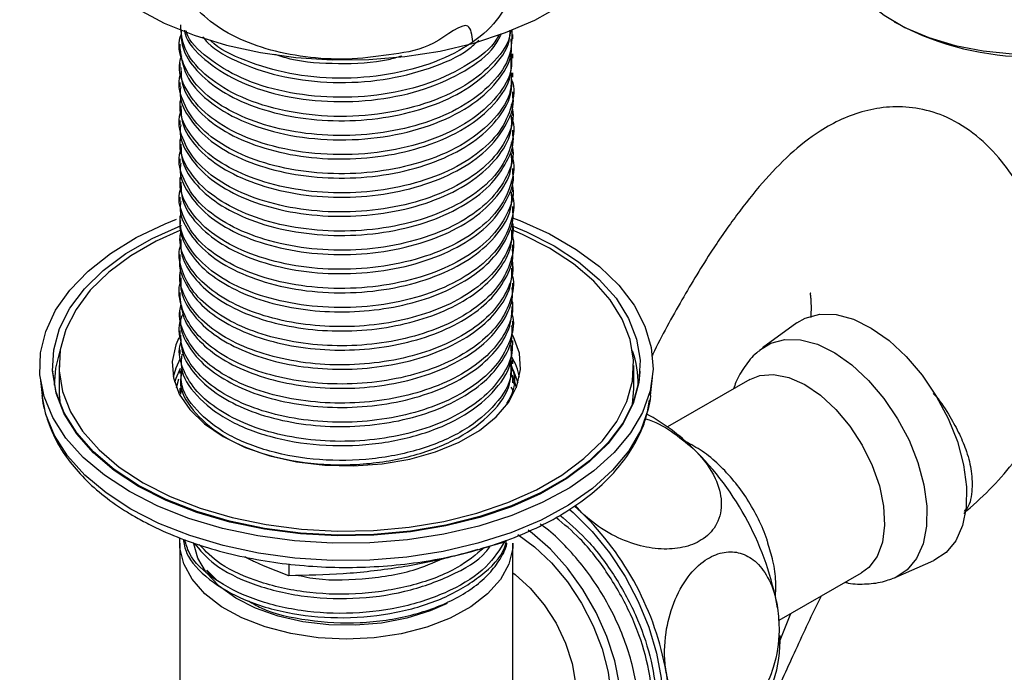
# Model space of a CAD drawing. Units: millimetres. Extents: x 3 to 2496, y 5 to 2495.
# Drawn here: x 385 to 462, y 1905 to 1956 of the extents above; entities that cross this region are included whole.
import ezdxf

# ---------------------------------------------------------------- set-up
doc = ezdxf.new("R2010")
doc.units = ezdxf.units.MM

msp = doc.modelspace()

# ---------------------------------------------------------------- linework, layer by layer
at = {"color": 7, "linetype": 'Continuous', "lineweight": 25}
for p, q in [((453.219, 1955.67), (453.572, 1955.466)), ((423.694, 1954.332), (423.694, 1954.668)), ((397.894, 1953.927), (397.894, 1953.592)), ((423.694, 1952.851), (423.694, 1953.186)), ((397.894, 1952.446), (397.894, 1952.11)), ((423.694, 1951.37), (423.694, 1951.705)), ((397.894, 1950.964), (397.894, 1950.629)), ((423.694, 1949.889), (423.694, 1950.224)), ((397.894, 1949.483), (397.894, 1949.148)), ((423.694, 1948.407), (423.694, 1948.743)), ((397.894, 1948.002), (397.894, 1947.667)), ((397.894, 1946.521), (397.894, 1946.186)), ((423.694, 1946.927), (423.694, 1947.261)), ((423.694, 1945.445), (423.694, 1945.781)), ((397.894, 1945.04), (397.894, 1944.705)), ((423.694, 1943.964), (423.694, 1944.299)), ((397.894, 1943.559), (397.894, 1943.223)), ((423.694, 1942.483), (423.694, 1942.818)), ((397.894, 1942.077), (397.894, 1941.742)), ((423.694, 1941.002), (423.694, 1941.337)), ((397.894, 1940.596), (397.894, 1940.261)), ((423.694, 1939.52), (423.694, 1939.856)), ((397.894, 1939.115), (397.894, 1938.78)), ((423.694, 1938.039), (423.694, 1938.374)), ((397.894, 1937.634), (397.894, 1937.299)), ((423.694, 1936.558), (423.694, 1936.893)), ((397.894, 1936.153), (397.894, 1935.817)), ((423.694, 1935.077), (423.694, 1935.412)), ((397.894, 1934.671), (397.894, 1934.336)), ((423.694, 1933.596), (423.694, 1933.931)), ((397.894, 1933.19), (397.894, 1932.855)), ((423.694, 1932.114), (423.694, 1932.45)), ((445.667, 1932.321), (443.025, 1930.392)), ((397.894, 1931.709), (397.894, 1931.374)), ((423.694, 1930.633), (423.694, 1930.968)), ((397.894, 1930.228), (397.894, 1929.892)), ((388.544, 1929.025), (388.544, 1927.246)), ((423.694, 1929.152), (423.694, 1929.487)), ((433.044, 1927.246), (433.044, 1929.025)), ((388.051, 1928.609), (388.055, 1928.538)), ((397.894, 1928.746), (397.894, 1928.411)), ((433.533, 1928.538), (433.537, 1928.609)), ((387.09, 1928.095), (387.241, 1926.688)), ((397.632, 1927.292), (397.826, 1927.982)), ((423.694, 1927.671), (423.694, 1928.006)), ((423.694, 1927.794), (423.812, 1927.551)), ((434.348, 1926.688), (434.499, 1928.095)), ((442.037, 1927.939), (435.662, 1924.259)), ((397.894, 1927.265), (397.894, 1926.93)), ((397.969, 1926.815), (398.025, 1927.26)), ((434.348, 1926.688), (434.311, 1926.396)), ((428.443, 1918.151), (429.019, 1917.616)), ((429.019, 1917.616), (428.523, 1918.198)), ((397.894, 1915.268), (397.894, 1887.463)), ((422.96, 1915.306), (421.175, 1914.813)), ((423.694, 1887.463), (423.694, 1915.268)), ((453.304, 1912.585), (456.296, 1913.91)), ((399.989, 1913.167), (400.811, 1912.343)), ((406.341, 1913.651), (406.341, 1912.736)), ((444.311, 1909.277), (450.686, 1912.957)), ((453.296, 1912.582), (453.037, 1912.48)), ((444.282, 1907.468), (445.218, 1909.8))]:
    msp.add_line(p, q, dxfattribs=at)
at = {"color": 7, "linetype": 'Continuous', "lineweight": 25, "flags": 128}
for points in [[(388.294, 1965.688), (388.296, 1965.504), (388.514, 1963.877), (389.082, 1962.28), (389.994, 1960.736), (391.233, 1959.27), (392.78, 1957.905), (394.612, 1956.663), (396.699, 1955.563), (399.008, 1954.623), (401.503, 1953.858), (404.145, 1953.279), (406.892, 1952.896)], [(406.892, 1952.896), (409.7, 1952.714), (412.525, 1952.737), (415.323, 1952.965), (418.049, 1953.393), (420.662, 1954.015), (423.118, 1954.821), (425.38, 1955.798), (427.412, 1956.931), (429.183, 1958.203), (430.663, 1959.592), (431.829, 1961.078), (432.664, 1962.636), (433.154, 1964.243), (433.294, 1965.688)], [(448.827, 1961.792), (448.894, 1960.974), (449.285, 1959.668), (450.018, 1958.411), (451.073, 1957.234), (452.428, 1956.163), (454.05, 1955.225), (455.901, 1954.44), (457.938, 1953.828), (460.113, 1953.402), (462.375, 1953.173), (464.671, 1953.146), (466.947, 1953.322), (469.15, 1953.696), (471.228, 1954.26), (473.133, 1955.001), (474.82, 1955.9), (476.249, 1956.938), (477.387, 1958.09), (478.207, 1959.328), (478.69, 1960.624), (478.827, 1961.792)], [(423.582, 1940.497), (424.216, 1940.255), (426.522, 1939.217), (428.59, 1938.023), (430.388, 1936.692), (431.889, 1935.243), (433.07, 1933.699), (433.913, 1932.082), (434.406, 1930.419), (434.541, 1928.732), (434.316, 1927.049), (433.735, 1925.395), (432.806, 1923.794), (431.543, 1922.272), (429.965, 1920.85), (428.097, 1919.552), (425.967, 1918.395), (423.606, 1917.399), (421.052, 1916.578), (418.342, 1915.944), (415.517, 1915.507), (412.621, 1915.273), (409.697, 1915.247), (406.79, 1915.429), (403.944, 1915.816), (401.201, 1916.401), (398.604, 1917.177), (396.191, 1918.131), (394, 1919.249), (394, 1919.249)], [(394, 1919.249), (392.064, 1920.513), (390.411, 1921.906), (389.068, 1923.405), (388.054, 1924.989), (387.384, 1926.632), (387.069, 1928.31), (387.114, 1929.998), (387.518, 1931.67), (388.275, 1933.301), (389.373, 1934.865), (390.796, 1936.34), (392.522, 1937.702), (394.525, 1938.932), (396.775, 1940.011), (397.651, 1940.363)], [(394.705, 1919.726), (392.815, 1920.964), (391.209, 1922.328), (389.912, 1923.798), (388.944, 1925.35), (388.32, 1926.96), (388.052, 1928.602), (388.141, 1930.251), (388.588, 1931.88), (389.386, 1933.464), (390.52, 1934.978), (391.975, 1936.398), (393.726, 1937.701), (395.747, 1938.868), (398.005, 1939.879), (398.02, 1939.885)], [(423.694, 1939.835), (424.74, 1939.394), (426.883, 1938.303), (428.773, 1937.065), (430.379, 1935.701), (431.677, 1934.231), (432.644, 1932.679), (433.268, 1931.069), (433.537, 1929.427), (433.447, 1927.778), (433, 1926.149), (432.203, 1924.565), (431.068, 1923.051), (429.613, 1921.631), (427.862, 1920.328), (425.841, 1919.162), (423.584, 1918.15), (421.124, 1917.311), (418.502, 1916.656), (415.758, 1916.195), (412.935, 1915.937), (410.079, 1915.886), (407.235, 1916.041), (404.446, 1916.401), (401.758, 1916.959), (399.211, 1917.708), (396.848, 1918.636), (394.705, 1919.726), (394.705, 1919.726)], [(397.895, 1939.491), (396.08, 1938.66), (394.104, 1937.519), (392.392, 1936.245), (390.969, 1934.856), (389.86, 1933.376), (389.08, 1931.827), (388.643, 1930.234), (388.555, 1928.622), (388.818, 1927.016), (389.428, 1925.442), (390.374, 1923.924), (391.643, 1922.487), (393.213, 1921.153), (395.061, 1919.943), (397.157, 1918.876), (399.468, 1917.969), (401.958, 1917.237), (404.587, 1916.69), (407.313, 1916.339), (410.095, 1916.187), (412.888, 1916.237), (415.648, 1916.49), (418.331, 1916.94), (420.895, 1917.58), (423.3, 1918.402), (425.508, 1919.39), (427.484, 1920.531), (429.197, 1921.805), (430.619, 1923.194), (431.729, 1924.674), (432.508, 1926.223), (432.945, 1927.816), (433.033, 1929.429), (432.77, 1931.034), (432.161, 1932.609), (431.214, 1934.126), (429.946, 1935.564), (428.375, 1936.898), (426.527, 1938.108), (426.527, 1938.108)], [(426.527, 1938.108), (424.431, 1939.174), (423.6, 1939.529)], [(445.667, 1932.321), (446.335, 1932.705), (447.458, 1933.001), (448.713, 1932.968), (450.056, 1932.605), (451.441, 1931.925), (452.823, 1930.952), (454.153, 1929.719), (455.386, 1928.267), (456.48, 1926.646), (457.398, 1924.912), (458.109, 1923.122), (458.589, 1921.339), (458.821, 1919.623), (458.797, 1918.032), (458.518, 1916.621), (457.994, 1915.438), (457.242, 1914.522), (456.288, 1913.906), (456.288, 1913.906)], [(397.811, 1931.162), (397.581, 1930.624), (397.306, 1929.347), (397.398, 1928.061), (397.855, 1926.801), (398.666, 1925.602), (399.807, 1924.497), (401.248, 1923.514), (402.95, 1922.682), (404.865, 1922.024), (406.942, 1921.556), (409.124, 1921.292), (411.352, 1921.238), (413.565, 1921.398), (415.701, 1921.765), (417.705, 1922.33), (419.519, 1923.078), (421.096, 1923.988), (422.391, 1925.036), (423.371, 1926.192), (424.007, 1927.426), (424.283, 1928.703), (424.19, 1929.989), (423.733, 1931.249), (423.613, 1931.47)], [(442.799, 1930.213), (443.67, 1930.763), (444.756, 1931.05), (445.97, 1931.017), (447.268, 1930.666), (448.609, 1930.009), (449.945, 1929.068), (451.231, 1927.875), (452.423, 1926.471), (453.482, 1924.903), (454.37, 1923.226), (455.058, 1921.495), (455.521, 1919.771), (455.746, 1918.111), (455.722, 1916.573), (455.453, 1915.208), (454.946, 1914.064), (454.218, 1913.178), (453.296, 1912.582), (453.296, 1912.582)], [(388.192, 1927.498), (388.292, 1928.829), (388.632, 1930.163)], [(397.923, 1929.579), (397.581, 1928.828), (397.384, 1928.127)], [(397.923, 1929.579), (397.581, 1928.828), (397.384, 1928.127)], [(424.111, 1927.692), (423.733, 1928.636), (423.438, 1929.143)], [(394.707, 1919.657), (392.818, 1920.894), (391.212, 1922.258), (389.915, 1923.728), (388.947, 1925.279), (388.324, 1926.889), (388.055, 1928.531), (388.055, 1928.538)], [(433.533, 1928.538), (433.443, 1927.707), (432.996, 1926.078), (432.199, 1924.495), (431.065, 1922.981), (429.61, 1921.561), (427.859, 1920.258), (425.839, 1919.092), (423.582, 1918.081), (421.122, 1917.242), (418.5, 1916.587), (415.757, 1916.126), (412.935, 1915.868), (410.08, 1915.817), (407.235, 1915.972), (404.447, 1916.332), (401.759, 1916.89), (399.213, 1917.639), (396.85, 1918.566), (394.707, 1919.657)], [(397.933, 1928.782), (397.581, 1928.011), (397.485, 1927.719)], [(423.634, 1928.301), (423.942, 1927.358), (423.956, 1927.292)], [(442.037, 1927.939), (442.805, 1928.247), (443.879, 1928.336), (445.055, 1928.102), (446.285, 1927.555), (447.518, 1926.716), (448.703, 1925.621), (449.793, 1924.315), (450.742, 1922.85), (451.511, 1921.286), (452.07, 1919.688), (452.395, 1918.122), (452.474, 1916.65), (452.302, 1915.334), (451.886, 1914.228), (451.245, 1913.376), (450.686, 1912.957)], [(388.544, 1927.229), (388.555, 1926.825), (388.645, 1926.006)], [(432.943, 1926.006), (432.945, 1926.02), (433.044, 1927.229)], [(394.107, 1917.897), (392.183, 1919.154), (390.541, 1920.538), (389.206, 1922.028), (388.199, 1923.601), (387.533, 1925.233), (387.241, 1926.688)], [(434.311, 1926.396), (434.166, 1925.648), (433.589, 1924.004), (432.665, 1922.414), (431.41, 1920.901), (429.843, 1919.489), (427.987, 1918.198), (425.87, 1917.049), (423.525, 1916.059), (420.986, 1915.243), (418.294, 1914.613), (415.487, 1914.179), (412.609, 1913.947), (409.704, 1913.922), (406.816, 1914.102), (403.987, 1914.486), (401.262, 1915.068), (398.682, 1915.838), (396.284, 1916.786), (394.107, 1917.897)], [(428.06, 1917.895), (428.365, 1917.627), (429.823, 1916.166), (431.172, 1914.499), (432.377, 1912.671), (433.403, 1910.732), (434.224, 1908.736), (434.816, 1906.736), (435.164, 1904.787), (435.258, 1902.942), (435.095, 1901.252), (434.681, 1899.763), (434.025, 1898.515), (433.147, 1897.542), (432.07, 1896.872), (430.824, 1896.521), (430.823, 1896.521)], [(427.898, 1896.632), (429.09, 1896.906), (430.12, 1897.498), (430.956, 1898.39), (431.572, 1899.556), (431.95, 1900.959), (432.078, 1902.558), (431.953, 1904.304), (431.578, 1906.143), (430.965, 1908.02), (430.132, 1909.877), (429.105, 1911.659), (427.914, 1913.312), (426.597, 1914.784), (425.192, 1916.031), (424.883, 1916.266)], [(423.694, 1915.268), (423.677, 1914.88), (423.38, 1913.635), (422.725, 1912.437), (421.731, 1911.319), (420.425, 1910.314), (418.845, 1909.449), (417.036, 1908.751), (415.049, 1908.238), (412.941, 1907.925), (410.772, 1907.821), (408.603, 1907.929), (406.497, 1908.246), (404.513, 1908.763), (402.708, 1909.466), (401.133, 1910.333), (399.834, 1911.341), (398.846, 1912.461), (398.198, 1913.66), (397.909, 1914.906), (397.91, 1915.632)], [(424.07, 1915.92), (425.361, 1914.979), (426.691, 1913.721), (427.92, 1912.247), (429.007, 1910.607), (429.914, 1908.858), (430.611, 1907.059), (431.074, 1905.27), (431.286, 1903.554), (431.242, 1901.968), (430.942, 1900.567), (430.396, 1899.398), (429.624, 1898.501), (428.65, 1897.906), (427.51, 1897.635)], [(418.589, 1910.571), (417.285, 1910), (415.477, 1909.439), (413.527, 1909.066), (411.496, 1908.894), (409.443, 1908.926), (407.431, 1909.163), (405.52, 1909.597), (403.768, 1910.215), (402.227, 1910.999), (400.943, 1911.924), (399.956, 1912.963), (399.295, 1914.086), (398.986, 1915.203)], [(423.694, 1912.946), (423.866, 1912.817), (425.037, 1911.766), (426.111, 1910.488), (427.038, 1909.045), (427.773, 1907.503), (428.284, 1905.934), (428.545, 1904.412), (428.545, 1903.008), (428.284, 1901.788), (427.773, 1900.809), (427.038, 1900.116), (426.931, 1900.051)], [(435.561, 1905.26), (435.732, 1903.679), (435.735, 1902.182), (435.569, 1900.795), (435.236, 1899.542), (434.743, 1898.444), (434.098, 1897.52), (433.311, 1896.786), (432.397, 1896.254)]]:
    msp.add_lwpolyline(points, dxfattribs=at)
at = {"color": 7, "linetype": 'Continuous', "lineweight": 25}
for centre, radius, start, end in [((463.827, 1975.068), 22.123, 242.38479, 297.61521), ((425.608, 1927.583), 7.788, 359.37274, 19.34395), ((419.146, 1927.08), 5.166, 11.69432, 30.69578), ((419.146, 1927.08), 5.166, 11.69432, 30.69578), ((426.488, 1911.297), 15.88, 45.36202, 61.54406), ((421.645, 1906.215), 22.899, 10.12318, 45.67394), ((413.019, 1901.235), 22.899, 10.12318, 45.67394), ((433.893, 1907.787), 10.492, 342.14369, 1.75582)]:
    msp.add_arc(centre, radius, start, end, dxfattribs=at)
for points, knots in [([(420.585, 1954.105), (420.524, 1954.64), (420.354, 1956.139), (417.501, 1953.586), (414.579, 1953.169), (411.245, 1952.684), (407.983, 1952.829), (404.886, 1953.399), (402.127, 1954.423), (399.898, 1955.842), (398.401, 1957.564), (397.772, 1959.431), (398.012, 1961.289), (399.062, 1963.028), (400.857, 1964.56), (403.317, 1965.794), (406.327, 1966.644), (409.686, 1967.008), (413.077, 1966.854), (416.261, 1966.213), (419.043, 1965.147), (421.308, 1963.712), (422.925, 1961.969), (423.758, 1960.008), (423.701, 1957.957), (422.701, 1955.895), (420.685, 1953.988), (417.703, 1952.448), (414.089, 1951.485), (410.2, 1951.178), (406.32, 1951.544), (402.97, 1952.58), (400.871, 1953.561), (400.27, 1954.225), (400.246, 1954.252)], [0, 0, 0, 0, 0.0179308, 0.0503175, 0.0823545, 0.1133596, 0.1439597, 0.1748391, 0.2057226, 0.2377846, 0.2702502, 0.3022676, 0.3332171, 0.3640041, 0.3946841, 0.4256738, 0.4576829, 0.4901225, 0.5222634, 0.5530579, 0.5840035, 0.6145617, 0.6455572, 0.6776568, 0.7099659, 0.7423095, 0.7787738, 0.8155647, 0.8519866, 0.8888101, 0.9252037, 0.9620465, 0.9984263, 1, 1, 1, 1]), ([(423.613, 1955.071), (423.611, 1954.391), (423.607, 1952.94), (422.188, 1950.839), (419.884, 1949.05), (416.937, 1947.763), (413.675, 1946.999), (410.213, 1946.757), (406.784, 1947.053), (403.649, 1947.852), (401.019, 1949.106), (399.062, 1950.712), (398.03, 1952.546), (397.704, 1953.941), (397.991, 1954.642), (398.024, 1954.72)], [0, 0, 0, 0, 0.080066, 0.170718, 0.261904, 0.342828, 0.423495, 0.504855, 0.585174, 0.666616, 0.747066, 0.828232, 0.90924, 0.989828, 1, 1, 1, 1]), ([(423.499, 1955.016), (423.497, 1954.937), (423.475, 1954.091), (422.337, 1952.55), (420.12, 1950.644), (416.947, 1949.222), (413.252, 1948.397), (409.331, 1948.238), (405.539, 1948.757), (402.219, 1949.893), (399.692, 1951.549), (398.132, 1953.455), (398.018, 1954.798), (397.966, 1955.413)], [0, 0, 0, 0, 0.0103168, 0.1106836, 0.2111845, 0.31176, 0.4120527, 0.5128056, 0.6129249, 0.7138195, 0.8138041, 0.9148046, 1, 1, 1, 1]), ([(397.988, 1955.076), (397.995, 1954.62), (398.012, 1953.52), (399.098, 1951.856), (401.009, 1950.252), (403.651, 1948.998), (406.783, 1948.199), (410.213, 1947.903), (413.675, 1948.145), (416.935, 1948.909), (419.891, 1950.195), (422.158, 1951.987), (423.43, 1953.696), (423.476, 1954.737), (423.489, 1955.011)], [0, 0, 0, 0, 0.062279, 0.150454, 0.2388, 0.326366, 0.415012, 0.502437, 0.590994, 0.678797, 0.76688, 0.866132, 0.964803, 1, 1, 1, 1]), ([(398.256, 1955.024), (398.272, 1954.928), (398.403, 1954.109), (399.742, 1952.7), (402.205, 1951.037), (405.543, 1949.904), (409.331, 1949.384), (413.247, 1949.544), (416.963, 1950.365), (420.061, 1951.799), (422.099, 1953.32), (422.633, 1954.391), (422.798, 1954.722)], [0, 0, 0, 0, 0.015598, 0.132698, 0.24862, 0.365597, 0.481676, 0.598488, 0.714768, 0.831375, 0.947895, 1, 1, 1, 1]), ([(422.614, 1954.67), (422.555, 1954.548), (422.144, 1953.686), (420.333, 1952.326), (417.348, 1950.827), (413.667, 1949.938), (409.762, 1949.703), (405.941, 1950.151), (402.535, 1951.219), (399.985, 1952.837), (398.582, 1954.167), (398.403, 1954.928), (398.393, 1954.971)], [0, 0, 0, 0, 0.02015, 0.141422, 0.263347, 0.38442, 0.506506, 0.627427, 0.749631, 0.870447, 0.992726, 1, 1, 1, 1]), ([(397.912, 1953.593), (398.009, 1952.897), (398.208, 1951.473), (399.931, 1949.523), (402.565, 1947.917), (405.953, 1946.849), (409.779, 1946.405), (413.689, 1946.642), (417.343, 1947.539), (420.42, 1949.024), (422.573, 1950.97), (423.671, 1952.821), (423.579, 1953.962), (423.549, 1954.332)], [0, 0, 0, 0, 0.09204, 0.18836, 0.283524, 0.379787, 0.475031, 0.571204, 0.666566, 0.762612, 0.858129, 0.954017, 1, 1, 1, 1]), ([(399.678, 1954.503), (399.804, 1954.342), (400.446, 1953.527), (402.609, 1952.383), (405.922, 1951.292), (409.763, 1950.851), (413.681, 1951.078), (417.292, 1951.993), (419.854, 1953.102), (420.796, 1953.996), (421.046, 1954.234)], [0, 0, 0, 0, 0.036799, 0.187328, 0.339586, 0.490245, 0.642356, 0.793204, 0.945114, 1, 1, 1, 1]), ([(423.549, 1953.186), (423.579, 1952.816), (423.671, 1951.675), (422.573, 1949.824), (420.42, 1947.878), (417.343, 1946.393), (413.689, 1945.496), (409.78, 1945.259), (405.951, 1945.703), (402.574, 1946.771), (399.9, 1948.378), (398.305, 1950.344), (397.69, 1951.99), (397.989, 1952.871), (398.049, 1953.048)], [0, 0, 0, 0, 0.044777, 0.138147, 0.231157, 0.324683, 0.417543, 0.511191, 0.603935, 0.697672, 0.790338, 0.884131, 0.976755, 1, 1, 1, 1]), ([(397.987, 1952.113), (397.995, 1951.656), (398.014, 1950.554), (399.103, 1948.888), (401.017, 1947.285), (403.661, 1946.032), (406.794, 1945.235), (410.225, 1944.94), (413.686, 1945.185), (417.082, 1945.981), (420.121, 1947.355), (422.388, 1949.259), (423.612, 1951.17), (423.569, 1952.397), (423.553, 1952.853)], [0, 0, 0, 0, 0.060472, 0.1457, 0.231083, 0.315721, 0.401398, 0.485894, 0.571488, 0.656346, 0.752136, 0.847836, 0.943428, 1, 1, 1, 1]), ([(405.171, 1953.165), (405.581, 1953.034), (407.099, 1952.548), (410.197, 1952.377), (413.231, 1952.482), (414.756, 1952.922), (415.102, 1953.022)], [0, 0, 0, 0, 0.1381629, 0.5114853, 0.8892164, 1, 1, 1, 1]), ([(423.553, 1951.707), (423.569, 1951.251), (423.612, 1950.024), (422.388, 1948.113), (420.121, 1946.209), (417.082, 1944.835), (413.686, 1944.039), (410.224, 1943.794), (406.795, 1944.089), (403.658, 1944.886), (401.026, 1946.139), (399.067, 1947.744), (398.032, 1949.578), (397.704, 1950.974), (397.991, 1951.675), (398.024, 1951.755)], [0, 0, 0, 0, 0.05465, 0.146994, 0.239442, 0.331978, 0.413952, 0.496638, 0.578263, 0.661029, 0.742792, 0.825273, 0.907605, 0.989499, 1, 1, 1, 1]), ([(397.973, 1950.626), (397.948, 1950.488), (397.813, 1949.716), (398.471, 1948.299), (399.944, 1946.568), (402.272, 1945.124), (405.18, 1944.091), (408.496, 1943.54), (411.975, 1943.514), (415.363, 1944.025), (418.433, 1945.035), (420.963, 1946.48), (422.733, 1948.261), (423.652, 1949.947), (423.598, 1951.003), (423.579, 1951.37)], [0, 0, 0, 0, 0.018404, 0.102908, 0.188582, 0.273156, 0.35859, 0.443718, 0.52856, 0.614142, 0.698624, 0.784287, 0.868913, 0.954282, 1, 1, 1, 1]), ([(423.577, 1951.216), (423.583, 1951.202), (423.884, 1950.527), (423.648, 1949.102), (422.779, 1947.117), (420.951, 1945.333), (418.436, 1943.889), (415.362, 1942.879), (411.975, 1942.368), (408.496, 1942.394), (405.18, 1942.945), (402.271, 1943.978), (399.948, 1945.422), (398.456, 1947.153), (397.792, 1948.705), (397.973, 1949.613), (398.028, 1949.886)], [0, 0, 0, 0, 0.00166, 0.082105, 0.162693, 0.242582, 0.323449, 0.403201, 0.483992, 0.564084, 0.644446, 0.725097, 0.804936, 0.885814, 0.965586, 1, 1, 1, 1]), ([(397.987, 1949.151), (397.995, 1948.691), (398.015, 1947.587), (399.108, 1945.92), (401.025, 1944.318), (403.671, 1943.066), (406.805, 1942.27), (410.236, 1941.978), (413.696, 1942.224), (416.96, 1942.991), (419.776, 1944.23), (421.979, 1945.859), (423.286, 1947.76), (423.837, 1949.163), (423.685, 1949.866), (423.68, 1949.888)], [0, 0, 0, 0, 0.060737, 0.145951, 0.23131, 0.315933, 0.401589, 0.486065, 0.571643, 0.656476, 0.741602, 0.827026, 0.911597, 0.997265, 1, 1, 1, 1]), ([(423.565, 1949.291), (423.617, 1949.086), (423.844, 1948.201), (423.311, 1946.615), (421.973, 1944.713), (419.778, 1943.084), (416.959, 1941.845), (413.697, 1941.078), (410.236, 1940.832), (406.806, 1941.124), (403.668, 1941.92), (401.034, 1943.171), (399.072, 1944.775), (398.034, 1946.609), (397.704, 1948.006), (397.991, 1948.709), (398.024, 1948.79)], [0, 0, 0, 0, 0.024312, 0.105281, 0.185213, 0.265952, 0.346408, 0.426587, 0.507471, 0.587312, 0.66827, 0.748251, 0.828928, 0.909467, 0.989569, 1, 1, 1, 1]), ([(458.597, 1917.553), (459.275, 1918.156), (460.603, 1919.336), (462.287, 1921.236), (463.603, 1923.036), (464.612, 1924.759), (465.344, 1926.385), (465.84, 1927.924), (466.169, 1929.423), (466.313, 1930.709), (466.34, 1931.979), (466.286, 1933.385), (466.043, 1935.147), (465.564, 1937.049), (464.901, 1938.972), (464.032, 1940.952), (462.84, 1943.096), (461.326, 1945.219), (459.389, 1947.119), (457.188, 1948.41), (454.977, 1949.032), (452.838, 1949.124), (450.889, 1948.788), (449.106, 1948.132), (447.118, 1947.028), (445.023, 1945.35), (442.985, 1943.201), (440.987, 1940.694), (438.88, 1937.663), (436.714, 1934.05), (435.199, 1931.299), (434.477, 1929.801), (434.452, 1929.75)], [0, 0, 0, 0, 0.040065, 0.078362, 0.109411, 0.134803, 0.16181, 0.182727, 0.20055, 0.223775, 0.235479, 0.250997, 0.278211, 0.305196, 0.327677, 0.357478, 0.389304, 0.423137, 0.459582, 0.495171, 0.525269, 0.552435, 0.57959, 0.607113, 0.636338, 0.683787, 0.736112, 0.790346, 0.84492, 0.918956, 0.997223, 1, 1, 1, 1]), ([(397.973, 1947.664), (397.949, 1947.523), (397.814, 1946.749), (398.474, 1945.331), (399.95, 1943.6), (402.281, 1942.157), (405.19, 1941.126), (408.507, 1940.576), (411.986, 1940.553), (415.374, 1941.065), (418.442, 1942.077), (420.971, 1943.523), (422.737, 1945.305), (423.654, 1946.99), (423.598, 1948.042), (423.579, 1948.408)], [0, 0, 0, 0, 0.018685, 0.10319, 0.188865, 0.273436, 0.358874, 0.443995, 0.528844, 0.614423, 0.698907, 0.784571, 0.869193, 0.954566, 1, 1, 1, 1]), ([(423.577, 1948.257), (423.583, 1948.244), (423.884, 1947.571), (423.649, 1946.146), (422.784, 1944.161), (420.958, 1942.376), (418.446, 1940.931), (415.373, 1939.919), (411.986, 1939.407), (408.507, 1939.43), (405.191, 1939.98), (402.28, 1941.011), (399.954, 1942.454), (398.459, 1944.185), (397.793, 1945.738), (397.973, 1946.647), (398.028, 1946.921)], [0, 0, 0, 0, 0.00151, 0.081949, 0.162541, 0.242426, 0.323293, 0.403046, 0.483834, 0.563932, 0.644287, 0.724941, 0.804777, 0.885655, 0.965429, 1, 1, 1, 1]), ([(397.986, 1946.189), (397.995, 1945.727), (398.017, 1944.62), (399.113, 1942.952), (401.032, 1941.351), (403.68, 1940.1), (406.816, 1939.306), (410.248, 1939.015), (413.708, 1939.263), (416.97, 1940.032), (419.785, 1941.272), (421.985, 1942.903), (423.289, 1944.805), (423.838, 1946.205), (423.686, 1946.906), (423.681, 1946.926)], [0, 0, 0, 0, 0.061015, 0.146234, 0.231589, 0.316215, 0.401871, 0.486345, 0.571926, 0.656752, 0.741884, 0.827305, 0.911878, 0.997546, 1, 1, 1, 1]), ([(423.565, 1946.331), (423.617, 1946.128), (423.844, 1945.244), (423.314, 1943.659), (421.979, 1941.757), (419.786, 1940.126), (416.969, 1938.886), (413.708, 1938.117), (410.248, 1937.869), (406.817, 1938.16), (403.678, 1938.954), (401.042, 1940.204), (399.077, 1941.807), (398.036, 1943.64), (397.704, 1945.039), (397.991, 1945.743), (398.024, 1945.825)], [0, 0, 0, 0, 0.024163, 0.10513, 0.185064, 0.265798, 0.34626, 0.426433, 0.507318, 0.587158, 0.668114, 0.748098, 0.828769, 0.909313, 0.989409, 1, 1, 1, 1]), ([(397.974, 1944.701), (397.95, 1944.559), (397.815, 1943.782), (398.478, 1942.362), (399.957, 1940.633), (402.29, 1939.191), (405.201, 1938.16), (408.518, 1937.613), (411.998, 1937.591), (415.385, 1938.106), (418.452, 1939.119), (420.978, 1940.566), (422.742, 1942.349), (423.655, 1944.032), (423.599, 1945.082), (423.579, 1945.446)], [0, 0, 0, 0, 0.0189649, 0.1034718, 0.1891474, 0.2737158, 0.3591576, 0.4442732, 0.5291272, 0.6147043, 0.6991889, 0.7848539, 0.8694728, 0.9548501, 1, 1, 1, 1]), ([(423.577, 1945.297), (423.582, 1945.286), (423.883, 1944.614), (423.651, 1943.191), (422.788, 1941.205), (420.966, 1939.419), (418.455, 1937.973), (415.384, 1936.96), (411.998, 1936.445), (408.518, 1936.467), (405.201, 1937.015), (402.289, 1938.045), (399.961, 1939.487), (398.463, 1941.216), (397.794, 1942.77), (397.973, 1943.68), (398.028, 1943.956)], [0, 0, 0, 0, 0.001359, 0.081793, 0.162389, 0.24227, 0.323138, 0.402892, 0.483677, 0.563779, 0.644128, 0.724786, 0.804618, 0.885496, 0.965271, 1, 1, 1, 1]), ([(397.985, 1943.226), (397.995, 1942.762), (398.019, 1941.654), (399.118, 1939.984), (401.04, 1938.383), (403.69, 1937.134), (406.827, 1936.342), (410.26, 1936.053), (413.719, 1936.303), (416.98, 1937.073), (419.793, 1938.315), (421.991, 1939.946), (423.292, 1941.849), (423.839, 1943.247), (423.687, 1943.946), (423.683, 1943.963)], [0, 0, 0, 0, 0.061293, 0.146518, 0.231868, 0.316498, 0.402152, 0.486625, 0.572208, 0.657029, 0.742166, 0.827583, 0.91216, 0.997827, 1, 1, 1, 1]), ([(423.565, 1943.372), (423.617, 1943.17), (423.845, 1942.287), (423.317, 1940.704), (421.985, 1938.8), (419.795, 1937.169), (416.98, 1935.927), (413.719, 1935.157), (410.259, 1934.907), (406.828, 1935.196), (403.687, 1935.989), (401.049, 1937.237), (399.083, 1938.839), (398.038, 1940.672), (397.704, 1942.071), (397.99, 1942.777), (398.024, 1942.86)], [0, 0, 0, 0, 0.024013, 0.10498, 0.184916, 0.265645, 0.346111, 0.426278, 0.507165, 0.587003, 0.667958, 0.747944, 0.828611, 0.909159, 0.989249, 1, 1, 1, 1]), ([(397.975, 1941.739), (397.95, 1941.594), (397.817, 1940.816), (398.481, 1939.394), (399.963, 1937.665), (402.298, 1936.224), (405.211, 1935.195), (408.53, 1934.65), (412.009, 1934.63), (415.396, 1935.146), (418.461, 1936.16), (420.985, 1937.609), (422.746, 1939.393), (423.656, 1941.074), (423.599, 1942.122), (423.579, 1942.483)], [0, 0, 0, 0, 0.019245, 0.103754, 0.18943, 0.273996, 0.359441, 0.444551, 0.529411, 0.614985, 0.699471, 0.785137, 0.869753, 0.955134, 1, 1, 1, 1]), ([(423.577, 1942.338), (423.582, 1942.328), (423.883, 1941.657), (423.652, 1940.235), (422.793, 1938.249), (420.973, 1936.462), (418.464, 1935.014), (415.395, 1934), (412.009, 1933.484), (408.53, 1933.504), (405.211, 1934.049), (402.297, 1935.078), (399.967, 1936.519), (398.467, 1938.248), (397.795, 1939.803), (397.973, 1940.714), (398.028, 1940.992)], [0, 0, 0, 0, 0.001209, 0.081637, 0.162237, 0.242114, 0.322982, 0.402737, 0.483519, 0.563626, 0.643969, 0.72463, 0.80446, 0.885338, 0.965114, 1, 1, 1, 1]), ([(397.951, 1940.259), (397.933, 1940.148), (397.824, 1939.475), (398.331, 1938.226), (399.485, 1936.645), (401.343, 1935.271), (403.714, 1934.185), (406.483, 1933.459), (409.499, 1933.127), (412.586, 1933.217), (415.57, 1933.727), (418.291, 1934.628), (420.581, 1935.875), (422.345, 1937.402), (423.376, 1939.121), (423.809, 1940.364), (423.688, 1940.986), (423.685, 1941.001)], [0, 0, 0, 0, 0.014686, 0.089708, 0.165798, 0.241444, 0.316725, 0.392904, 0.468042, 0.543862, 0.619855, 0.694892, 0.771021, 0.846558, 0.92194, 0.998105, 1, 1, 1, 1]), ([(423.579, 1940.416), (423.626, 1940.214), (423.815, 1939.406), (423.398, 1937.976), (422.339, 1936.256), (420.583, 1934.729), (418.291, 1933.482), (415.57, 1932.581), (412.586, 1932.071), (409.499, 1931.981), (406.483, 1932.313), (403.714, 1933.039), (401.342, 1934.125), (399.489, 1935.499), (398.316, 1937.08), (397.804, 1938.483), (397.962, 1939.311), (398.012, 1939.576)], [0, 0, 0, 0, 0.024263, 0.097218, 0.169423, 0.241777, 0.314698, 0.386573, 0.459363, 0.531988, 0.60396, 0.676928, 0.749037, 0.821494, 0.894379, 0.966239, 1, 1, 1, 1]), ([(423.595, 1939.227), (423.608, 1939.194), (423.845, 1938.567), (423.639, 1937.285), (422.911, 1935.513), (421.422, 1933.889), (419.36, 1932.51), (416.807, 1931.449), (413.918, 1930.764), (410.858, 1930.487), (407.788, 1930.636), (404.89, 1931.192), (402.324, 1932.126), (400.236, 1933.384), (398.724, 1934.885), (397.966, 1936.543), (397.742, 1937.757), (397.98, 1938.362), (397.999, 1938.411)], [0, 0, 0, 0, 0.00396, 0.074826, 0.145836, 0.215962, 0.287111, 0.357688, 0.428147, 0.499322, 0.569484, 0.640424, 0.711369, 0.781528, 0.852701, 0.923169, 0.993737, 1, 1, 1, 1]), ([(397.978, 1938.781), (397.973, 1938.42), (397.96, 1937.49), (398.756, 1936.03), (400.227, 1934.531), (402.326, 1933.272), (404.89, 1932.338), (407.789, 1931.782), (410.858, 1931.633), (413.918, 1931.909), (416.808, 1932.595), (419.358, 1933.655), (421.431, 1935.035), (422.877, 1936.657), (423.643, 1938.191), (423.616, 1939.162), (423.606, 1939.521)], [0, 0, 0, 0, 0.047702, 0.123101, 0.199255, 0.274324, 0.350234, 0.426139, 0.501211, 0.577366, 0.652757, 0.728273, 0.8044, 0.879434, 0.955413, 1, 1, 1, 1]), ([(397.919, 1937.297), (397.911, 1937.256), (397.792, 1936.653), (398.241, 1935.465), (399.301, 1933.865), (401.089, 1932.461), (403.402, 1931.336), (406.13, 1930.564), (409.125, 1930.183), (412.214, 1930.221), (415.219, 1930.681), (417.981, 1931.536), (420.331, 1932.745), (422.163, 1934.243), (423.29, 1935.943), (423.777, 1937.251), (423.663, 1937.948), (423.649, 1938.037)], [0, 0, 0, 0, 0.005531, 0.080567, 0.156566, 0.23238, 0.307523, 0.383704, 0.458978, 0.534632, 0.61072, 0.685742, 0.761797, 0.83752, 0.912735, 0.988919, 1, 1, 1, 1]), ([(423.582, 1937.371), (423.629, 1937.123), (423.793, 1936.265), (423.306, 1934.798), (422.159, 1933.097), (420.332, 1931.599), (417.98, 1930.39), (415.219, 1929.535), (412.214, 1929.075), (409.125, 1929.037), (406.13, 1929.418), (403.402, 1930.19), (401.088, 1931.315), (399.306, 1932.719), (398.22, 1934.32), (397.781, 1935.684), (397.965, 1936.463), (398.016, 1936.681)], [0, 0, 0, 0, 0.029805, 0.102808, 0.174882, 0.247443, 0.320322, 0.392211, 0.465121, 0.537616, 0.609747, 0.682746, 0.754752, 0.827399, 0.900225, 0.972127, 1, 1, 1, 1]), ([(423.587, 1936.184), (423.614, 1936.105), (423.844, 1935.428), (423.588, 1934.103), (422.765, 1932.343), (421.201, 1930.744), (419.074, 1929.4), (416.472, 1928.383), (413.553, 1927.745), (410.482, 1927.52), (407.424, 1927.72), (404.559, 1928.323), (402.042, 1929.301), (400.021, 1930.592), (398.586, 1932.117), (397.922, 1933.787), (397.744, 1934.959), (397.985, 1935.517), (397.986, 1935.521)], [0, 0, 0, 0, 0.009416, 0.080421, 0.151325, 0.221533, 0.292733, 0.363139, 0.433801, 0.504941, 0.575069, 0.646131, 0.716955, 0.787222, 0.85843, 0.928751, 0.999509, 1, 1, 1, 1]), ([(397.985, 1935.817), (397.968, 1935.526), (397.919, 1934.666), (398.624, 1933.262), (400.011, 1931.739), (402.044, 1930.447), (404.558, 1929.469), (407.424, 1928.866), (410.482, 1928.665), (413.553, 1928.891), (416.473, 1929.529), (419.072, 1930.546), (421.209, 1931.891), (422.738, 1933.488), (423.6, 1935.081), (423.613, 1936.126), (423.618, 1936.56)], [0, 0, 0, 0, 0.0386279, 0.1138547, 0.1900316, 0.2652006, 0.3409665, 0.4169867, 0.4920076, 0.5681108, 0.6437036, 0.7190216, 0.7951897, 0.8702959, 0.9461472, 1, 1, 1, 1]), ([(423.587, 1934.326), (423.63, 1934.031), (423.765, 1933.125), (423.203, 1931.621), (421.97, 1929.94), (420.073, 1928.473), (417.664, 1927.304), (414.864, 1926.495), (411.841, 1926.085), (408.754, 1926.099), (405.782, 1926.529), (403.096, 1927.347), (400.841, 1928.51), (399.133, 1929.942), (398.135, 1931.561), (397.763, 1932.885), (397.968, 1933.615), (398.016, 1933.786)], [0, 0, 0, 0, 0.035315, 0.108339, 0.180335, 0.253077, 0.325887, 0.397843, 0.470847, 0.543186, 0.615529, 0.688531, 0.760487, 0.833299, 0.906039, 0.978036, 1, 1, 1, 1]), ([(397.911, 1934.337), (397.967, 1933.797), (398.082, 1932.683), (399.152, 1931.088), (400.836, 1929.656), (403.097, 1928.493), (405.782, 1927.675), (408.754, 1927.245), (411.841, 1927.231), (414.863, 1927.641), (417.664, 1928.45), (420.072, 1929.619), (421.973, 1931.086), (423.192, 1932.767), (423.744, 1934.138), (423.644, 1934.912), (423.623, 1935.074)], [0, 0, 0, 0, 0.071473, 0.147346, 0.223294, 0.298348, 0.374495, 0.449953, 0.525408, 0.601556, 0.676611, 0.752557, 0.828432, 0.903529, 0.979697, 1, 1, 1, 1]), ([(446.753, 1934.608), (446.741, 1934.623), (446.704, 1934.668), (446.72, 1934.556), (446.734, 1934.419), (446.753, 1934.2), (446.773, 1933.861), (446.788, 1933.368), (446.763, 1932.944), (446.751, 1932.756)], [0, 0, 0, 0, 0.091821, 0.282799, 0.429525, 0.501322, 0.589207, 0.818607, 1, 1, 1, 1]), ([(397.981, 1932.854), (397.959, 1932.631), (397.881, 1931.842), (398.503, 1930.496), (399.803, 1928.95), (401.771, 1927.626), (404.231, 1926.606), (407.062, 1925.956), (410.107, 1925.705), (413.186, 1925.879), (416.133, 1926.469), (418.779, 1927.442), (420.978, 1928.75), (422.587, 1930.321), (423.553, 1931.971), (423.614, 1933.089), (423.642, 1933.598)], [0, 0, 0, 0, 0.029518, 0.104624, 0.180793, 0.256115, 0.331706, 0.407812, 0.482835, 0.558855, 0.634624, 0.709793, 0.785971, 0.861201, 0.936895, 1, 1, 1, 1]), ([(423.582, 1933.141), (423.62, 1933.016), (423.838, 1932.288), (423.525, 1930.922), (422.61, 1929.176), (420.972, 1927.604), (418.781, 1926.296), (416.132, 1925.323), (413.186, 1924.733), (410.107, 1924.559), (407.062, 1924.81), (404.232, 1925.46), (401.768, 1926.48), (399.814, 1927.804), (398.463, 1929.352), (397.869, 1931.035), (397.787, 1932.296), (398.115, 1932.935), (398.162, 1933.024)], [0, 0, 0, 0, 0.014622, 0.084559, 0.154156, 0.223328, 0.293371, 0.362485, 0.432152, 0.50205, 0.57103, 0.641006, 0.710509, 0.779765, 0.8498, 0.918857, 0.988602, 1, 1, 1, 1]), ([(397.945, 1931.376), (397.972, 1930.904), (398.033, 1929.859), (398.992, 1928.313), (400.597, 1926.855), (402.798, 1925.654), (405.438, 1924.792), (408.385, 1924.313), (411.467, 1924.247), (414.505, 1924.607), (417.342, 1925.369), (419.806, 1926.498), (421.773, 1927.932), (423.081, 1929.592), (423.708, 1931.027), (423.63, 1931.876), (423.608, 1932.113)], [0, 0, 0, 0, 0.062395, 0.13811, 0.214161, 0.289178, 0.36526, 0.440912, 0.516179, 0.592354, 0.667495, 0.743301, 0.819297, 0.894327, 0.970448, 1, 1, 1, 1]), ([(423.608, 1930.967), (423.63, 1930.73), (423.708, 1929.881), (423.081, 1928.446), (421.773, 1926.786), (419.806, 1925.352), (417.342, 1924.223), (414.505, 1923.461), (411.467, 1923.101), (408.385, 1923.167), (405.439, 1923.646), (402.796, 1924.508), (400.604, 1925.709), (398.969, 1927.168), (398.061, 1928.803), (397.751, 1930.086), (397.972, 1930.768), (398.012, 1930.892)], [0, 0, 0, 0, 0.0287041, 0.1026405, 0.1755178, 0.2493328, 0.3229638, 0.3959482, 0.469938, 0.5430448, 0.6165263, 0.6904247, 0.7632889, 0.837158, 0.9107007, 0.9837548, 1, 1, 1, 1]), ([(398.054, 1929.891), (398.019, 1929.548), (397.903, 1928.446), (399.082, 1926.643), (401.421, 1924.77), (404.766, 1923.425), (408.691, 1922.75), (412.832, 1922.819), (416.764, 1923.632), (420.121, 1925.117), (422.478, 1927.132), (423.677, 1929.067), (423.568, 1930.255), (423.534, 1930.632)], [0, 0, 0, 0, 0.045387, 0.146148, 0.247089, 0.347889, 0.448789, 0.54963, 0.650488, 0.75137, 0.852188, 0.953111, 1, 1, 1, 1]), ([(442.813, 1930.19), (442.73, 1930.13), (442.267, 1929.79), (441.631, 1928.949), (441.034, 1928), (440.838, 1927.387), (440.784, 1927.216)], [0, 0, 0, 0, 0.083485, 0.469837, 0.852445, 1, 1, 1, 1]), ([(398.025, 1928.406), (397.987, 1928.194), (397.812, 1927.228), (398.802, 1925.517), (400.934, 1923.578), (404.15, 1922.127), (407.994, 1921.333), (412.133, 1921.272), (416.125, 1921.962), (419.608, 1923.341), (422.155, 1925.279), (423.574, 1927.308), (423.552, 1928.637), (423.544, 1929.156)], [0, 0, 0, 0, 0.028315, 0.128763, 0.230027, 0.330499, 0.431737, 0.532236, 0.633446, 0.733973, 0.835154, 0.93571, 1, 1, 1, 1]), ([(423.534, 1929.486), (423.568, 1929.109), (423.677, 1927.921), (422.478, 1925.986), (420.121, 1923.971), (416.764, 1922.486), (412.832, 1921.673), (408.691, 1921.604), (404.766, 1922.279), (401.421, 1923.625), (399.082, 1925.497), (397.903, 1927.3), (398.019, 1928.403), (398.054, 1928.745)], [0, 0, 0, 0, 0.046889, 0.147812, 0.248629, 0.349512, 0.45037, 0.551211, 0.652111, 0.752911, 0.853852, 0.954613, 1, 1, 1, 1]), ([(423.536, 1929.047), (423.56, 1928.996), (423.962, 1928.167), (423.856, 1927.086), (423.27, 1926.201), (423.184, 1926.071)], [0, 0, 0, 0, 0.052411, 0.860318, 1, 1, 1, 1]), ([(423.484, 1928.323), (423.638, 1928.109), (423.828, 1927.848), (423.858, 1927.568), (423.863, 1927.518)], [0, 0, 0, 0, 0.818427, 1, 1, 1, 1]), ([(387.237, 1926.76), (387.237, 1926.746), (387.241, 1926.174), (387.54, 1925.055), (388.147, 1923.441), (389.09, 1921.89), (390.313, 1920.416), (391.82, 1919.037), (393.231, 1918.018), (394.147, 1917.474), (394.414, 1917.315)], [0, 0, 0, 0, 0.003852, 0.155084, 0.3067, 0.460141, 0.616067, 0.774276, 0.934047, 1, 1, 1, 1]), ([(423.539, 1927.351), (423.6, 1927.236), (423.708, 1927.032), (423.65, 1926.823), (423.625, 1926.732)], [0, 0, 0, 0, 0.565831, 1, 1, 1, 1]), ([(456.24, 1926.861), (456.313, 1926.78), (456.815, 1926.226), (457.523, 1925.138), (458.035, 1924.152), (458.271, 1923.699)], [0, 0, 0, 0, 0.084233, 0.579286, 1, 1, 1, 1]), ([(394.414, 1917.315), (394.771, 1917.117), (395.8, 1916.545), (397.66, 1915.714), (400.027, 1914.884), (402.538, 1914.228), (405.156, 1913.75), (407.847, 1913.455), (410.575, 1913.346), (413.307, 1913.425), (416.005, 1913.69), (418.636, 1914.139), (421.165, 1914.767), (423.56, 1915.569), (425.79, 1916.535), (427.825, 1917.658), (429.635, 1918.927), (431.192, 1920.328), (432.473, 1921.843), (433.436, 1923.451), (434.059, 1924.966), (434.211, 1925.952), (434.274, 1926.362)], [0, 0, 0, 0, 0.027638, 0.079783, 0.131872, 0.183889, 0.235834, 0.287725, 0.339585, 0.391439, 0.443311, 0.495223, 0.547204, 0.599279, 0.651472, 0.703793, 0.756225, 0.808673, 0.860929, 0.912703, 0.963688, 1, 1, 1, 1]), ([(433.947, 1924.89), (433.955, 1924.888), (434.683, 1924.71), (436.027, 1923.945), (437.107, 1923.046), (437.646, 1922.596)], [0, 0, 0, 0, 0.005632, 0.503444, 1, 1, 1, 1]), ([(458.271, 1923.699), (458.466, 1923.246), (458.89, 1922.261), (459.257, 1920.722), (459.268, 1919.172), (459.059, 1918.085), (458.672, 1917.756), (458.628, 1917.718)], [0, 0, 0, 0, 0.188247, 0.409757, 0.667657, 0.961708, 1, 1, 1, 1]), ([(443.444, 1915.257), (443.421, 1915.343), (443.25, 1915.974), (442.72, 1917.134), (441.869, 1918.677), (440.83, 1920.102), (439.653, 1921.36), (438.389, 1922.416), (437.489, 1922.899), (437.051, 1923.134)], [0, 0, 0, 0, 0.025945, 0.188646, 0.350969, 0.513689, 0.677488, 0.843353, 1, 1, 1, 1]), ([(437.646, 1922.596), (437.727, 1922.516), (438.444, 1921.807), (439.42, 1920.427), (439.968, 1918.447), (439.642, 1916.769), (438.571, 1915.563), (437.094, 1914.907), (435.379, 1914.729), (433.483, 1915.005), (431.468, 1915.775), (429.971, 1916.741), (429.216, 1917.435), (429.019, 1917.616)], [0, 0, 0, 0, 0.017591, 0.155976, 0.269224, 0.383118, 0.48078, 0.567857, 0.653005, 0.742835, 0.843111, 0.959034, 1, 1, 1, 1]), ([(268.733, 1807.147), (268.73, 1807.117), (268.725, 1807.049), (269.34, 1806.399), (270.579, 1804.78), (272.281, 1802.076), (274.083, 1798.971), (276.389, 1795.09), (279.32, 1790.773), (283.141, 1786.7), (287.581, 1783.394), (292.179, 1781.052), (296.812, 1779.518), (301.633, 1778.586), (306.641, 1778.216), (311.943, 1778.362), (317.552, 1778.976), (323.875, 1780.121), (330.315, 1781.677), (336.663, 1783.455), (342.464, 1785.193), (348.066, 1786.962), (353.178, 1788.681), (357.751, 1790.317), (361.779, 1791.847), (365.378, 1793.289), (368.928, 1794.787), (372.829, 1796.525), (377.338, 1798.673), (382.455, 1801.31), (388.147, 1804.521), (394.111, 1808.252), (399.732, 1812.167), (404.686, 1815.968), (408.936, 1819.511), (412.743, 1822.936), (416.111, 1826.181), (419.026, 1829.162), (421.478, 1831.799), (423.653, 1834.238), (425.876, 1836.826), (428.452, 1839.96), (431.485, 1843.851), (434.932, 1848.555), (439.065, 1854.611), (443.629, 1861.923), (448.375, 1870.357), (452.461, 1878.418), (455.913, 1885.923), (458.865, 1892.639), (461.744, 1899.11), (464.337, 1904.583), (466.669, 1909.016), (468.672, 1912.428), (470.546, 1915.197), (472.249, 1917.344), (473.763, 1918.956), (475.296, 1920.309), (476.311, 1920.949), (476.827, 1921.275)], [0, 0, 0, 0, 0.007328, 0.016777, 0.031271, 0.046496, 0.063091, 0.080711, 0.104981, 0.128566, 0.150667, 0.171436, 0.19104, 0.20984, 0.231584, 0.252635, 0.274588, 0.300184, 0.329449, 0.352532, 0.376879, 0.399583, 0.420097, 0.438396, 0.454474, 0.468335, 0.481436, 0.496871, 0.514705, 0.534892, 0.55738, 0.581949, 0.605465, 0.624286, 0.64152, 0.657203, 0.671339, 0.683852, 0.694497, 0.703266, 0.712641, 0.724405, 0.738608, 0.755329, 0.77452, 0.801246, 0.82862, 0.856753, 0.87825, 0.899446, 0.919872, 0.939136, 0.951201, 0.962445, 0.972755, 0.979887, 0.986626, 0.993205, 1, 1, 1, 1]), ([(431.227, 1896.913), (431.498, 1896.98), (432.429, 1897.208), (433.541, 1898.5), (434.408, 1900.641), (434.579, 1903.416), (434.06, 1906.527), (432.882, 1909.787), (431.124, 1912.9), (429.114, 1915.516), (427.647, 1916.733), (427.016, 1917.256)], [0, 0, 0, 0, 0.050129, 0.172106, 0.29533, 0.416954, 0.540254, 0.662036, 0.785015, 0.90746, 1, 1, 1, 1]), ([(427.323, 1917.426), (428.003, 1916.848), (429.515, 1915.563), (431.549, 1912.866), (433.272, 1909.734), (434.406, 1906.477), (434.883, 1903.377), (434.651, 1900.659), (433.799, 1898.491), (432.748, 1897.689), (432.233, 1897.297)], [0, 0, 0, 0, 0.104906, 0.233453, 0.362232, 0.490009, 0.619222, 0.746708, 0.875939, 1, 1, 1, 1]), ([(426.21, 1896.489), (426.827, 1896.308), (427.936, 1895.983), (429.389, 1896.047), (430.595, 1896.408), (431.621, 1897.108), (432.442, 1898.103), (433.024, 1899.377), (433.364, 1900.88), (433.442, 1902.579), (433.265, 1904.413), (432.828, 1906.335), (432.157, 1908.286), (431.26, 1910.215), (430.17, 1912.06), (428.917, 1913.774), (427.538, 1915.282), (426.484, 1916.275), (425.897, 1916.671), (425.814, 1916.727)], [0, 0, 0, 0, 0.077247, 0.138859, 0.20047, 0.262095, 0.323715, 0.384954, 0.446192, 0.507252, 0.568309, 0.628892, 0.689474, 0.74997, 0.810466, 0.870394, 0.93032, 0.990183, 1, 1, 1, 1]), ([(398.166, 1915.572), (398.227, 1915.214), (398.416, 1914.091), (400.057, 1912.392), (402.877, 1910.734), (406.539, 1909.693), (410.622, 1909.355), (414.706, 1909.778), (418.44, 1910.914), (421.299, 1912.676), (422.942, 1914.294), (423.162, 1915.29), (423.206, 1915.486)], [0, 0, 0, 0, 0.054221, 0.169622, 0.283647, 0.399054, 0.513074, 0.628486, 0.742502, 0.857917, 0.971931, 1, 1, 1, 1]), ([(423.115, 1915.456), (422.677, 1914.758), (421.758, 1913.292), (418.97, 1911.515), (415.387, 1910.257), (411.329, 1909.709), (407.218, 1909.918), (403.454, 1910.844), (400.479, 1912.412), (398.667, 1914.056), (398.382, 1915.172), (398.291, 1915.529)], [0, 0, 0, 0, 0.108885, 0.228703, 0.347192, 0.467024, 0.585499, 0.705344, 0.823807, 0.943663, 1, 1, 1, 1]), ([(398.968, 1915.292), (399.459, 1914.713), (400.531, 1913.449), (403.486, 1911.997), (407.21, 1911.062), (411.328, 1910.857), (415.399, 1911.399), (418.924, 1912.676), (421.172, 1913.954), (421.8, 1914.841), (421.895, 1914.976)], [0, 0, 0, 0, 0.119863, 0.261434, 0.404655, 0.54624, 0.689446, 0.831047, 0.974236, 1, 1, 1, 1]), ([(421.475, 1914.907), (420.824, 1914.364), (419.378, 1913.158), (416.021, 1911.913), (412.045, 1911.23), (407.895, 1911.309), (404.087, 1912.127), (401.058, 1913.446), (399.905, 1914.626), (399.402, 1915.14)], [0, 0, 0, 0, 0.123954, 0.275305, 0.427797, 0.57911, 0.73164, 0.882916, 1, 1, 1, 1]), ([(403.226, 1910.779), (403.54, 1910.593), (404.78, 1909.858), (407.821, 1909.2), (411.193, 1909.002), (413.89, 1909.266), (415.848, 1909.653), (417.672, 1910.228), (419.325, 1910.97), (420.744, 1911.868), (421.911, 1912.892), (422.724, 1914.019), (423.162, 1914.819), (423.22, 1915.237), (423.222, 1915.249)], [0, 0, 0, 0, 0.052235, 0.206592, 0.361847, 0.440572, 0.519297, 0.598311, 0.677329, 0.757329, 0.837328, 0.917465, 0.997603, 1, 1, 1, 1]), ([(420.981, 1914.76), (420.287, 1914.561), (418.241, 1913.974), (414.748, 1913.297), (410.542, 1912.812), (407.742, 1912.761), (406.341, 1912.736)], [0, 0, 0, 0, 0.143181, 0.4220717, 0.7109387, 1, 1, 1, 1]), ([(435.561, 1905.26), (435.545, 1905.368), (435.404, 1906.331), (435.425, 1908.149), (436.055, 1910.646), (437.145, 1912.66), (438.518, 1914), (439.893, 1914.61), (441.192, 1914.606), (442.385, 1914.02), (443.408, 1912.814), (443.966, 1911.436), (444.142, 1910.488), (444.188, 1910.24)], [0, 0, 0, 0, 0.017591, 0.155976, 0.269224, 0.383118, 0.48078, 0.567857, 0.653005, 0.742835, 0.843111, 0.959034, 1, 1, 1, 1]), ([(444.024, 1911.086), (444.042, 1911.478), (444.085, 1912.383), (443.888, 1913.795), (443.583, 1914.797), (443.444, 1915.257)], [0, 0, 0, 0, 0.29382, 0.676461, 1, 1, 1, 1]), ([(406.341, 1912.736), (405.468, 1913.059), (404.336, 1913.478), (403.188, 1914.057), (402.925, 1914.19)], [0, 0, 0, 0, 0.770451, 1, 1, 1, 1]), ([(407.087, 1912.761), (407.376, 1912.695), (408.91, 1912.344), (412.043, 1912.429), (415.675, 1912.929), (417.547, 1913.753), (418.306, 1914.086)], [0, 0, 0, 0, 0.079297, 0.421018, 0.765402, 1, 1, 1, 1]), ([(400.811, 1912.343), (400.78, 1912.362), (400.413, 1912.601), (400.191, 1912.897), (399.989, 1913.167)], [0, 0, 0, 0, 0.082934, 1, 1, 1, 1]), ([(449.419, 1912.225), (449.5, 1912.205), (450.044, 1912.069), (451.081, 1912.078), (452.223, 1912.202), (452.846, 1912.434), (453.029, 1912.502)], [0, 0, 0, 0, 0.068581, 0.459473, 0.841014, 1, 1, 1, 1]), ([(447.549, 1911.146), (447.542, 1911.131), (446.842, 1909.752), (445.609, 1907.044), (443.674, 1902.795), (441.616, 1898.122), (439.249, 1892.772), (436.517, 1886.835), (433.375, 1880.561), (429.609, 1873.642), (425.332, 1866.51), (420.625, 1859.45), (416.542, 1853.915), (413.24, 1849.777), (410.852, 1846.942), (408.847, 1844.671), (407.095, 1842.758), (405.108, 1840.664), (402.527, 1838.067), (399.258, 1834.986), (395.548, 1831.752), (391.29, 1828.336), (386.442, 1824.8), (381.099, 1821.301), (375.767, 1818.169), (370.779, 1815.518), (366.336, 1813.354), (362.456, 1811.6), (358.903, 1810.089), (355.312, 1808.646), (351.311, 1807.129), (346.765, 1805.511), (341.673, 1803.813), (336.13, 1802.08), (330.489, 1800.402), (325.161, 1798.942), (320.431, 1797.819), (316.316, 1797.031), (312.774, 1796.542), (309.627, 1796.294), (306.756, 1796.267), (304.013, 1796.477), (301.562, 1796.937), (299.5, 1797.595), (297.761, 1798.411), (296.239, 1799.372), (294.582, 1800.779), (292.869, 1802.746), (291.111, 1805.335), (289.214, 1808.515), (287.27, 1811.885), (285.403, 1814.852), (283.686, 1817.233), (282.136, 1819.056), (280.377, 1820.783), (278.061, 1822.595), (274.826, 1824.274), (271.93, 1825.008), (269.668, 1825.2), (268.119, 1825.196), (266.14, 1824.983), (263.623, 1824.39), (260.562, 1823.252), (257.067, 1821.548), (254.013, 1819.828), (252.129, 1818.728), (251.54, 1818.384)], [0, 0, 0, 0, 0.000148, 0.013766, 0.026612, 0.041929, 0.059567, 0.079089, 0.100358, 0.121983, 0.148964, 0.174063, 0.197497, 0.210725, 0.222135, 0.231451, 0.238727, 0.246315, 0.258615, 0.273588, 0.289817, 0.307261, 0.328785, 0.35213, 0.375614, 0.396938, 0.415979, 0.432628, 0.446854, 0.461733, 0.479035, 0.498799, 0.521053, 0.545803, 0.571841, 0.595706, 0.61716, 0.63624, 0.653022, 0.668001, 0.683172, 0.698785, 0.715034, 0.729881, 0.743941, 0.757093, 0.771813, 0.785367, 0.8013, 0.819859, 0.838984, 0.855893, 0.8681, 0.878573, 0.887327, 0.899168, 0.912466, 0.926197, 0.930717, 0.936072, 0.942886, 0.952726, 0.964252, 0.977551, 0.992975, 1, 1, 1, 1]), ([(444.188, 1910.24), (444.248, 1909.655), (444.399, 1908.187), (444.027, 1905.857), (443.096, 1903.62), (441.993, 1902.178), (440.73, 1901.223), (439.405, 1900.798), (438.035, 1901.058), (436.877, 1901.949), (435.988, 1903.358), (435.703, 1904.626), (435.561, 1905.26)], [0, 0, 0, 0, 0.092484, 0.23205, 0.333785, 0.435983, 0.499892, 0.596717, 0.693288, 0.786608, 0.893439, 1, 1, 1, 1])]:
    msp.add_open_spline(points, degree=3, knots=knots, dxfattribs=at)

doc.saveas('drawing.dxf')
